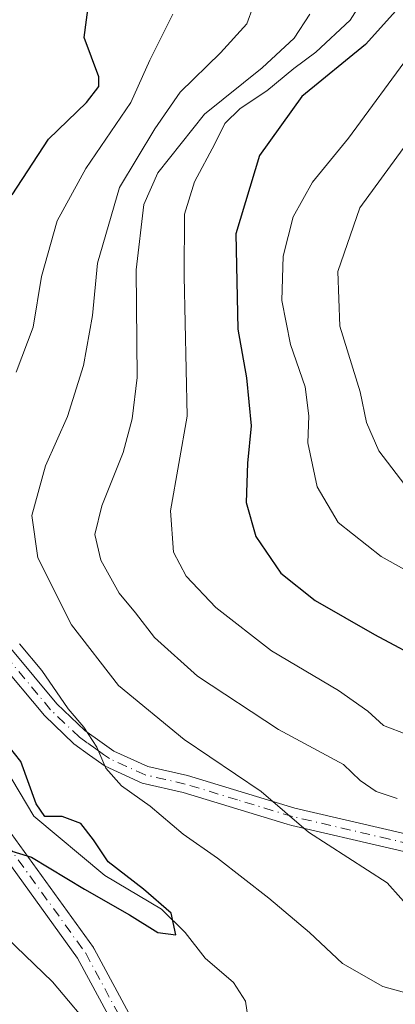
# Model space of a CAD drawing. Units: metres. Extents: x 626969 to 630383, y 4780512 to 4782890.
# Drawn here: x 627731 to 627782, y 4782056 to 4782191 of the extents above; entities that cross this region are included whole.
import ezdxf

# ---------------------------------------------------------------- set-up
doc = ezdxf.new("R2010")
doc.units = ezdxf.units.M
doc.header["$MEASUREMENT"] = 0
doc.linetypes.add('DGN Style 4', pattern=[2.6384748266838614, 1.318413404963828, -0.6592067024819142, 0.001648016756204785, -0.6592067024819142])
for name, color, linetype, lineweight in [('Camino Cxs', 7, 'Continuous', 0), ('Camino eje', 30, 'DGN Style 4', 13), ('Corriente natural lineal', 142, 'Continuous', 13), ('Curva de nivel maestra', 30, 'Continuous', 30), ('Curva de nivel normal', 30, 'Continuous', 0)]:
    doc.layers.add(name, color=color, linetype=linetype, lineweight=lineweight)

msp = doc.modelspace()

# ---------------------------------------------------------------- linework, layer by layer
at = {"layer": 'Camino Cxs', "color": 7, "linetype": 'Continuous', "lineweight": 0}
for points in [[(627673.8701, 4782104.7545, 353.0948999999964), (627674.9200999998, 4782104.290100001, 354.6123999999982), (627678.1700999998, 4782104.350099999, 356.4216000000015), (627680.8000999996, 4782105.5001, 357.1203999999998), (627687.8000999996, 4782109.960100001, 357.6992999999929), (627695.2001, 4782113.970100001, 353.974000000002), (627697.5401, 4782115.2401, 352.1996999999974), (627702.2200999996, 4782117.340100001, 357.1273999999976), (627706.5500999996, 4782118.030099999, 358.9070999999968), (627710.7100999998, 4782117.450099999, 361.6434000000008), (627715.7500999998, 4782116.030099999, 367.4051999999938), (627717.9301000005, 4782115.110099999, 369.2002000000066), (627722.4250999996, 4782112.0701, 371.3171000000002), (627726.4901000002, 4782108.270099999, 370.8386000000028), (627729.6501000002, 4782105.0001, 371.4051999999938), (627735.9600999998, 4782097.470100001, 370.8512999999948), (627739.7701000003, 4782093.8201, 371.7654000000039), (627742.1201, 4782092.1601, 372.6790000000037), (627743.7301000003, 4782091.0101, 372.7452000000048), (627748.3800999997, 4782088.9001, 372.7039999999979), (627753.8000999996, 4782087.6601, 375.0540000000037), (627768.4700999996, 4782083.215100001, 384.1370000000024), (627794.9501, 4782077.075099999, 377.1149000000005)], [(627794.7500999998, 4782074.675100001, 380.0414000000019), (627768.0500999996, 4782080.870100001, 385.1034999999974), (627767.4301000005, 4782081.0601, 385.0102000000043), (627753.1901000004, 4782085.370100001, 374.5782999999938), (627747.6201, 4782086.640100001, 372.6855000000069), (627742.5401, 4782088.950099999, 373.2820999999968), (627740.4001000002, 4782090.470100001, 372.0565999999963), (627738.2600999996, 4782092.0001, 371.3945999999996), (627734.2301000003, 4782095.850099999, 371.6377000000066), (627727.8901000004, 4782103.420100001, 373.1872000000003), (627724.8300999999, 4782106.590100001, 371.6546999999992), (627720.8300999999, 4782110.3201, 371.4038), (627716.8000999996, 4782113.020099999, 369.4110999999975), (627714.9700999996, 4782113.790100001, 368.5426000000007), (627710.2200999996, 4782115.130100001, 362.4511999999959), (627706.5800999999, 4782115.640100001, 357.7611999999936), (627702.9101, 4782115.0601, 356.4008000000031), (627698.5900999998, 4782113.120100001, 351.952099999995), (627695.9101, 4782111.670100001, 353.7789000000048), (627691.3690999999, 4782109.205700001, 359.082899999994)], [(627691.3690999999, 4782109.205700001, 359.082899999994), (627701.4464999996, 4782105.3893, 358.9008000000031), (627701.6363000004, 4782105.2993, 358.8227999999945), (627701.7273000004, 4782105.2415, 358.787599999996), (627714.6919, 4782096.2455, 370.0629999999946), (627714.7862999998, 4782096.1733, 370.1229000000022), (627714.9039000003, 4782096.0615, 370.1867000000057), (627728.3979000002, 4782081.509500001, 362.3138000000035), (627728.4404999996, 4782081.461100001, 362.2878000000055), (627728.4978999998, 4782081.3873, 362.2482000000018), (627740.9332999998, 4782064.189300001, 370.6774000000005), (627741.0056999996, 4782064.0777, 370.7209000000003), (627741.0236999998, 4782064.045700001, 370.7323000000033), (627751.4824999999, 4782044.696900001, 364.7548999999999), (627762.0478999997, 4782036.1929, 375.5690000000032), (627775.7144999999, 4782028.308300001, 381.4085000000051), (627795.8229, 4782016.931100001, 391.0877000000037)], [(627794.4984999998, 4782014.6931, 392.1826000000001), (627774.4247000003, 4782026.0507, 382.998900000006), (627760.6612999998, 4782033.9911, 373.7972000000009), (627760.4959000006, 4782034.104499999, 373.5910000000004), (627749.6379000006, 4782042.8441, 363.8463000000047), (627749.5154999997, 4782042.958699999, 363.9189999999944), (627749.4089000003, 4782043.088099999, 364.013300000006), (627749.3197, 4782043.2303, 364.1272000000026), (627738.7767000003, 4782062.7347, 370.8317999999999), (627726.4375, 4782079.799699999, 363.1766000000061), (627713.0937000001, 4782094.189900001, 367.847299999994), (627700.3762999997, 4782103.0143, 360.9455000000016), (627689.4001000002, 4782107.1713, 359.2464000000036), (627689.2105, 4782107.261299999, 359.0239000000001), (627689.0248999996, 4782107.3913, 358.7526000000071), (627688.8646999998, 4782107.551300001, 358.5084999999963), (627688.7346999999, 4782107.7371, 358.3902999999991), (627688.7297, 4782107.7478, 358.3852000000043)], [(627729.6501000002, 4782105.0001, 371.4051999999938), (627735.9600999998, 4782097.470100001, 370.8512999999948), (627739.7701000003, 4782093.8201, 371.7654000000039), (627742.1201, 4782092.1601, 372.6790000000037), (627743.7301000003, 4782091.0101, 372.7452000000048), (627748.3800999997, 4782088.9001, 372.7039999999979), (627753.8000999996, 4782087.6601, 375.0540000000037), (627768.4700999996, 4782083.215100001, 384.1370000000024), (627794.9501, 4782077.075099999, 377.1149000000005)], [(627794.7500999998, 4782074.675100001, 380.0414000000019), (627768.0500999996, 4782080.870100001, 385.1034999999974), (627767.4301000005, 4782081.0601, 385.0102000000043), (627753.1901000004, 4782085.370100001, 374.5782999999938), (627747.6201, 4782086.640100001, 372.6855000000069), (627742.5401, 4782088.950099999, 373.2820999999968), (627740.4001000002, 4782090.470100001, 372.0565999999963), (627738.2600999996, 4782092.0001, 371.3945999999996), (627734.2301000003, 4782095.850099999, 371.6377000000066), (627727.8901000004, 4782103.420100001, 373.1872000000003)], [(627728.4978999998, 4782081.3873, 362.2482000000018), (627740.9332999998, 4782064.189300001, 370.6774000000005), (627741.0056999996, 4782064.0777, 370.7209000000003), (627741.0236999998, 4782064.045700001, 370.7323000000033), (627751.4824999999, 4782044.696900001, 364.7548999999999)], [(627749.3197, 4782043.2303, 364.1272000000026), (627738.7767000003, 4782062.7347, 370.8317999999999), (627726.4375, 4782079.799699999, 363.1766000000061)]]:
    msp.add_polyline3d(points, dxfattribs=at)
at = {"layer": 'Camino eje', "color": 30, "linetype": 'DGN Style 4', "lineweight": 13}
for points in [[(627688.4001000002, 4782108.940099999, 358.0100999999996), (627700.9861000003, 4782104.1735, 359.7412999999942), (627713.9506999999, 4782095.1775, 368.9407999999967), (627727.4445000002, 4782080.625499999, 362.4355000000069), (627739.8799000002, 4782063.4275, 370.6677000000054), (627750.4633, 4782043.848300001, 364.5714000000008), (627761.3110999997, 4782035.1171, 374.618100000007), (627775.0695000002, 4782027.179500001, 381.6929999999993), (627795.1778999995, 4782015.802300001, 391.6707000000025), (627810.7883000001, 4782005.483700001, 391.3796000000002), (627819.7843000004, 4782000.456499999, 390.853099999993), (627824.8113000002, 4781993.577299999, 392.5408000000025), (627824.5466999998, 4781985.1107, 396.161500000002), (627821.1070999998, 4781980.083500001, 397.8562999999995), (627812.2200999996, 4781974.620100001, 387.0074000000022)], [(627794.8567000005, 4782075.876700001, 378.5611000000063), (627781.3800999997, 4782079.0001, 377.902900000001), (627768.1250999998, 4782082.0833, 384.6582000000053), (627760.6151000002, 4782084.360099999, 379.2943999999989), (627753.4951, 4782086.515100001, 374.7973000000056), (627750.7851, 4782087.1351, 373.5286999999953), (627748.0000999998, 4782087.770099999, 372.6824000000051), (627745.4600999998, 4782088.925100001, 372.7369000000036), (627743.1350999996, 4782089.9801, 373.0136000000057), (627742.3300999999, 4782090.5551, 372.9658999999957), (627741.2600999996, 4782091.315099999, 372.4340999999986), (627740.0850999998, 4782092.145099999, 372.0206000000035), (627739.0151000004, 4782092.9101, 371.670100000003), (627737.0000999998, 4782094.835100001, 371.0335000000051), (627735.0950999996, 4782096.6601, 371.2391000000061), (627728.7701000003, 4782104.210100001, 372.2859000000026)]]:
    msp.add_polyline3d(points, dxfattribs=at)
at = {"layer": 'Corriente natural lineal', "color": 142, "linetype": 'Continuous', "lineweight": 13}
msp.add_polyline3d([(627782.2001, 4782050.666200001, 353.1018999999943), (627769.4581000004, 4782047.293199999, 351.9247999999934), (627767.0585000003, 4782047.3095, 351.7819000000018), (627765.4386, 4782047.793299999, 351.4980999999971), (627763.4963999996, 4782049.863, 351.051999999996), (627762.1527000006, 4782054.100400001, 350.7560999999987), (627761.7169000005, 4782056.897299999, 350.7565999999933), (627760.0658999998, 4782059.4277, 350.9487999999984), (627756.1889000004, 4782062.733100001, 350.6281000000017), (627753.4905000003, 4782066.257300001, 350.5574000000051), (627750.2460000003, 4782069.4198, 350.3631000000024), (627742.4802999999, 4782074.0394, 349.4431999999942), (627732.7762000002, 4782082.129699999, 348.3852000000043), (627728.7840999998, 4782088.8827, 348.5170000000071), (627718.2537000002, 4782099.486400001, 347.8966999999975), (627709.4797, 4782105.7797, 345.9450999999972), (627707.0083999997, 4782106.491699999, 345.3046999999933), (627703.0756999999, 4782106.404800001, 345.2942000000039), (627701.6588000003, 4782106.860200001, 345.2067999999999), (627694.9386, 4782111.142899999, 344.5494000000036)], dxfattribs=at)
at = {"layer": 'Curva de nivel maestra', "color": 30, "linetype": 'Continuous', "lineweight": 30, "flags": 128}
for points, elevation in [([(627729.8300000001, 4782166.920100001), (627734.7800000003, 4782174.520099999), (627739.9800000006, 4782179.520099999), (627741.6799999997, 4782181.710100001), (627741.6900000004, 4782183.020099999), (627739.6799999997, 4782188.4001), (627740.3899999997, 4782193.940099999)], 350.0000000000001), ([(627784.3300000001, 4782194.360099999), (627778.1100000005, 4782187.420100001), (627769.4000000004, 4782180.360099999), (627763.6200000001, 4782172.280099999), (627760.4000000004, 4782161.600099999), (627760.6699999999, 4782148.590100001), (627761.8399999999, 4782141.960100001), (627762.5099999999, 4782135.390100001), (627761.9800000006, 4782130.300100001), (627761.8200000003, 4782124.9301), (627763.1200000001, 4782120.290100001), (627766.5599999997, 4782115.290100001), (627771.25, 4782111.5601), (627779.3300000001, 4782106.940099999), (627786.6600000003, 4782103.0101)], 375.0000000000001), ([(627725.2999999998, 4782078.700099999), (627732.4800000006, 4782076.550100001), (627739.7199999997, 4782072.1501), (627745.8600000005, 4782068.6601), (627749.75, 4782066.2601), (627752.2199999997, 4782065.920100001), (627751.54, 4782068.880100001), (627747.7999999998, 4782072.170100001), (627742.9400000004, 4782075.880100001), (627740.9600000001, 4782078.9101), (627739.2199999997, 4782081.120100001), (627736.6600000003, 4782082.0701), (627734.3099999997, 4782082.090100001), (627733.0999999996, 4782083.8201), (627731.04, 4782089.600099999), (627727.5300000003, 4782093.940099999)], 350.0000000000001)]:
    msp.add_lwpolyline(points, dxfattribs=dict(at, elevation=elevation))
at = {"layer": 'Curva de nivel normal', "color": 30, "linetype": 'Continuous', "lineweight": 0, "flags": 128}
for points, elevation in [([(627783.9000000004, 4782093.25), (627780.5899999999, 4782094.51), (627778.4600000001, 4782096.449999999), (627774.4199999999, 4782099.26), (627765.2800000003, 4782104.699999999), (627757.6500000004, 4782110.600000001), (627753.6100000005, 4782114.9), (627751.8799999999, 4782118.180000001), (627751.4800000006, 4782123.82), (627753.7699999996, 4782136.74), (627753.3200000003, 4782155.84), (627753.4000000004, 4782164.27), (627754.7599999999, 4782168.710000001), (627757.5199999996, 4782173.890000001), (627758.8799999999, 4782176.640000001), (627760.9800000006, 4782178.689999999), (627764.6500000004, 4782181.130000001), (627768.3200000003, 4782184.17), (627771.3200000003, 4782186.4), (627776.0300000003, 4782190.76), (627778.7000000002, 4782195.02)], 370), ([(627784.8099999997, 4782068.859999999), (627781.0999999996, 4782073.029999999), (627770.3300000001, 4782079.970000001), (627763.8600000005, 4782085.480000001), (627753.3300000001, 4782092.609999999), (627744.3600000005, 4782099.970000001), (627737.9299999997, 4782108.220000001), (627733.3399999999, 4782117.380000001), (627732.54, 4782123.16), (627734.3899999997, 4782129.930000001), (627737.3799999999, 4782136.689999999), (627739.5599999997, 4782143.630000001), (627740.79, 4782150.449999999), (627741.4800000006, 4782157.609999999), (627744.5099999999, 4782167.939999999), (627749.3399999999, 4782175.939999999), (627752.8099999997, 4782180.939999999), (627758.3099999997, 4782186.279999999), (627761.8799999999, 4782190.279999999), (627762.7699999996, 4782192.609999999)], 360), ([(627730.3899999997, 4782142.74), (627732.7000000002, 4782148.880000001), (627733.8600000005, 4782155.800000001), (627735.9800000006, 4782163.359999999), (627739.8899999997, 4782170.51), (627746.04, 4782179.539999999), (627748.6500000004, 4782185.300000001), (627751.79, 4782191.58)], 355), ([(627782.4600000001, 4782084.539999999), (627779.5700000003, 4782085.52), (627777.3799999999, 4782086.99), (627775.1299999999, 4782089.189999999), (627766.2100000001, 4782093.949999999), (627755.1500000004, 4782101.220000001), (627749.29, 4782106.5), (627746.6799999997, 4782109.880000001), (627744.4600000001, 4782112.550000001), (627741.9400000004, 4782117.060000001), (627741.1500000004, 4782120.550000001), (627742.0899999999, 4782124.49), (627745.0099999999, 4782131.74), (627746.2100000001, 4782136.359999999), (627746.9000000004, 4782142), (627746.7599999999, 4782156.710000001), (627747.8300000001, 4782165.609999999), (627749.75, 4782169.939999999), (627756.1200000001, 4782177.939999999), (627764, 4782184.24), (627768.3600000005, 4782188.300000001), (627770.5099999999, 4782191.57)], 365), ([(627793.4100000003, 4782110.230000001), (627780.2599999999, 4782117.58), (627774.3700000001, 4782122.220000001), (627771.5199999996, 4782127.060000001), (627770.2300000006, 4782133.100000001), (627770.3700000001, 4782136.75), (627769.8799999999, 4782140.699999999), (627767.8600000005, 4782146.52), (627766.7000000002, 4782152.52), (627766.8499999996, 4782158.550000001), (627768.2400000002, 4782163.92), (627770.8799999999, 4782168.66), (627775.7800000003, 4782174.67), (627784.4800000006, 4782186.5)], 380), ([(627783.2599999999, 4782173.26), (627777.3399999999, 4782165.130000001), (627774.3300000001, 4782156.460000001), (627774.5999999996, 4782148.980000001), (627777.4100000003, 4782140.039999999), (627778.2599999999, 4782135.859999999), (627779.9400000004, 4782131.99), (627784.0899999999, 4782126.560000001)], 385), ([(627785.5899999999, 4782057.5), (627780.5, 4782058.9), (627774.9800000006, 4782062.029999999), (627770.4500000002, 4782066.26), (627764.9299999997, 4782070.960000001), (627757.9100000003, 4782076.390000001), (627753.1799999997, 4782079.67), (627748.7100000001, 4782083.480000001), (627744.7599999999, 4782086.279999999), (627742.6399999997, 4782088.699999999), (627741.3899999997, 4782091.550000001), (627739.6399999997, 4782094.300000001), (627737.4800000006, 4782096.77), (627733.8700000001, 4782101.99), (627730.8399999999, 4782105.67)], 355), ([(627678.3799999999, 4782038.59), (627673.3600000005, 4782061.699999999), (627674.3899999997, 4782074.449999999), (627675.1500000004, 4782077.09), (627677.9199999999, 4782080.77), (627685.9699999997, 4782087.560000001), (627692.7400000002, 4782090.960000001), (627698.6900000004, 4782090.980000001), (627704.6799999997, 4782087.380000001), (627717.3200000003, 4782075.76), (627727.7699999996, 4782066.74), (627735.3399999999, 4782059.529999999), (627741.3899999997, 4782052.350000001)], 355)]:
    msp.add_lwpolyline(points, dxfattribs=dict(at, elevation=elevation))

doc.saveas('drawing.dxf')
